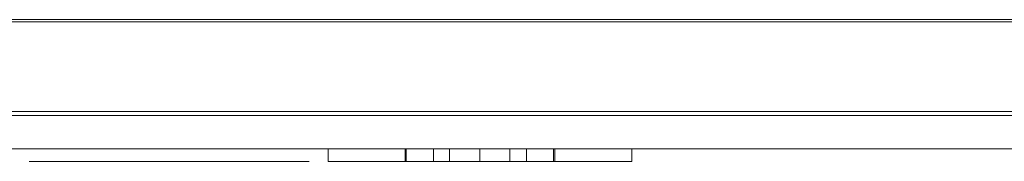
# Model space of a CAD drawing. Units: millimetres. Extents: x 0 to 1000, y 0 to 500.
# Drawn here: x 505 to 529, y 0 to 3 of the extents above; entities that cross this region are included whole.
import ezdxf

# ---------------------------------------------------------------- set-up
doc = ezdxf.new("R2010")
doc.units = ezdxf.units.MM
for name, color, linetype, true_color in [('VERASE001I1077$000', 7, 'Continuous', 0xffffff), ('VERASE001I1079$000', 7, 'Continuous', 0xffffff), ('VERASE001I1080$000', 7, 'Continuous', 0xffffff), ('VERASE001I1086$000', 7, 'Continuous', 0xffffff), ('VERASE001I1092$000', 7, 'Continuous', 0xffffff), ('VERASE001I1094$000', 7, 'Continuous', 0xffffff), ('VERASE001I1095$000', 7, 'Continuous', 0xffffff), ('VERASE001I1106$000', 7, 'Continuous', 0xffffff), ('VERASE001I1107$000', 7, 'Continuous', 0xffffff), ('VERASE001I1108$000', 7, 'Continuous', 0xffffff), ('VERASE001I1112$000', 7, 'Continuous', 0xffffff), ('VERASE001I1113$000', 7, 'Continuous', 0xffffff), ('VERASE001I1115$000', 7, 'Continuous', 0xffffff), ('VERASE001I1117$000', 7, 'Continuous', 0xffffff), ('VERASE001I1120$000', 7, 'Continuous', 0xffffff), ('VERASE001I1121$000', 7, 'Continuous', 0xffffff), ('VERASE001I1122$000', 7, 'Continuous', 0xffffff), ('VERASE001I1123$000', 7, 'Continuous', 0xffffff), ('VERASE001I1125$000', 7, 'Continuous', 0xffffff), ('VERASE001I1127$000', 7, 'Continuous', 0xffffff), ('VERASE001I1128$000', 7, 'Continuous', 0xffffff), ('VERASE001I1131$000', 7, 'Continuous', 0xffffff), ('VERASE001I1132$000', 7, 'Continuous', 0xffffff), ('VERASE001I1133$000', 7, 'Continuous', 0xffffff), ('VERASE001I1136$000', 7, 'Continuous', 0xffffff), ('VERASE001I1138$000', 7, 'Continuous', 0xffffff), ('VERASE001I1139$000', 7, 'Continuous', 0xffffff), ('VERASE001I1142$000', 7, 'Continuous', 0xffffff), ('VERASE001I1148$000', 7, 'Continuous', 0xffffff), ('VERASE001I1149$000', 7, 'Continuous', 0xffffff), ('VERASE001I1151$000', 7, 'Continuous', 0xffffff), ('VERASE001I1155$000', 7, 'Continuous', 0xffffff), ('VERASE001I1156$000', 7, 'Continuous', 0xffffff), ('VERASE001I1158$000', 7, 'Continuous', 0xffffff), ('VERASE001I1160$000', 7, 'Continuous', 0xffffff), ('VERASE001I1162$000', 7, 'Continuous', 0xffffff), ('VERASE001I1167$000', 7, 'Continuous', 0xffffff), ('VERASE001I1168$000', 7, 'Continuous', 0xffffff), ('VERASE001I1172$000', 7, 'Continuous', 0xffffff), ('VERASE001I1173$000', 7, 'Continuous', 0xffffff), ('VERASE001I1174$000', 7, 'Continuous', 0xffffff), ('VERASE001I1177$000', 7, 'Continuous', 0xffffff), ('VERASE001I1178$000', 7, 'Continuous', 0xffffff), ('VERASE001I41$000', 7, 'Continuous', 0xffffff), ('VERASE001I48$000', 7, 'Continuous', 0xffffff), ('VERASE001I49$000', 7, 'Continuous', 0xffffff), ('VERASE001I52$000', 7, 'Continuous', 0xffffff), ('VERASE001I53$000', 7, 'Continuous', 0xffffff), ('VERASE001I56$000', 7, 'Continuous', 0xffffff), ('VERASE001I610$000', 7, 'Continuous', 0xffffff), ('VERASE001I640$000', 7, 'Continuous', 0xffffff), ('VERASE001I66$000', 7, 'Continuous', 0xffffff), ('VERASE001I68$000', 7, 'Continuous', 0xffffff), ('VERASE001I695$000', 7, 'Continuous', 0xffffff), ('VERASE001I75$000', 7, 'Continuous', 0xffffff), ('VERASE001I79$000', 7, 'Continuous', 0xffffff), ('VERASE001I80$000', 7, 'Continuous', 0xffffff), ('VERASE001I82$000', 7, 'Continuous', 0xffffff), ('VERASE001I84$000', 7, 'Continuous', 0xffffff), ('VERASE001I86$000', 7, 'Continuous', 0xffffff), ('VERASE001I87$000', 7, 'Continuous', 0xffffff), ('VERASE001I878$000', 7, 'Continuous', 0xffffff), ('VERASE001I90$000', 7, 'Continuous', 0xffffff), ('VMODIFIED001I1077$001', 7, 'Continuous', 0xffffff), ('VMODIFIED001I1079$001', 7, 'Continuous', 0xffffff), ('VMODIFIED001I1080$001', 7, 'Continuous', 0xffffff), ('VMODIFIED001I1086$001', 7, 'Continuous', 0xffffff), ('VMODIFIED001I1086$010', 7, 'Continuous', 0xffffff), ('VMODIFIED001I1092$001', 7, 'Continuous', 0xffffff), ('VMODIFIED001I1094$001', 7, 'Continuous', 0xffffff), ('VMODIFIED001I1095$001', 7, 'Continuous', 0xffffff), ('VMODIFIED001I1106$001', 7, 'Continuous', 0xffffff), ('VMODIFIED001I1107$001', 7, 'Continuous', 0xffffff), ('VMODIFIED001I1108$001', 7, 'Continuous', 0xffffff), ('VMODIFIED001I1112$001', 7, 'Continuous', 0xffffff), ('VMODIFIED001I1113$001', 7, 'Continuous', 0xffffff), ('VMODIFIED001I1115$001', 7, 'Continuous', 0xffffff), ('VMODIFIED001I1117$001', 7, 'Continuous', 0xffffff), ('VMODIFIED001I1120$001', 7, 'Continuous', 0xffffff), ('VMODIFIED001I1121$001', 7, 'Continuous', 0xffffff), ('VMODIFIED001I1122$001', 7, 'Continuous', 0xffffff), ('VMODIFIED001I1123$001', 7, 'Continuous', 0xffffff), ('VMODIFIED001I1123$010', 7, 'Continuous', 0xffffff), ('VMODIFIED001I1125$001', 7, 'Continuous', 0xffffff), ('VMODIFIED001I1127$001', 7, 'Continuous', 0xffffff), ('VMODIFIED001I1128$001', 7, 'Continuous', 0xffffff), ('VMODIFIED001I1131$001', 7, 'Continuous', 0xffffff), ('VMODIFIED001I1132$001', 7, 'Continuous', 0xffffff), ('VMODIFIED001I1133$001', 7, 'Continuous', 0xffffff), ('VMODIFIED001I1136$001', 7, 'Continuous', 0xffffff), ('VMODIFIED001I1138$001', 7, 'Continuous', 0xffffff), ('VMODIFIED001I1139$001', 7, 'Continuous', 0xffffff), ('VMODIFIED001I1142$001', 7, 'Continuous', 0xffffff), ('VMODIFIED001I1142$010', 7, 'Continuous', 0xffffff), ('VMODIFIED001I1148$001', 7, 'Continuous', 0xffffff), ('VMODIFIED001I1148$100', 7, 'Continuous', 0xffffff), ('VMODIFIED001I1149$001', 7, 'Continuous', 0xffffff), ('VMODIFIED001I1149$100', 7, 'Continuous', 0xffffff), ('VMODIFIED001I1151$001', 7, 'Continuous', 0xffffff), ('VMODIFIED001I1151$100', 7, 'Continuous', 0xffffff), ('VMODIFIED001I1155$001', 7, 'Continuous', 0xffffff), ('VMODIFIED001I1155$010', 7, 'Continuous', 0xffffff), ('VMODIFIED001I1155$100', 7, 'Continuous', 0xffffff), ('VMODIFIED001I1156$001', 7, 'Continuous', 0xffffff), ('VMODIFIED001I1156$100', 7, 'Continuous', 0xffffff), ('VMODIFIED001I1158$001', 7, 'Continuous', 0xffffff), ('VMODIFIED001I1158$100', 7, 'Continuous', 0xffffff), ('VMODIFIED001I1160$001', 7, 'Continuous', 0xffffff), ('VMODIFIED001I1160$100', 7, 'Continuous', 0xffffff), ('VMODIFIED001I1162$001', 7, 'Continuous', 0xffffff), ('VMODIFIED001I1162$100', 7, 'Continuous', 0xffffff), ('VMODIFIED001I1167$001', 7, 'Continuous', 0xffffff), ('VMODIFIED001I1167$100', 7, 'Continuous', 0xffffff), ('VMODIFIED001I1168$001', 7, 'Continuous', 0xffffff), ('VMODIFIED001I1168$100', 7, 'Continuous', 0xffffff), ('VMODIFIED001I1172$001', 7, 'Continuous', 0xffffff), ('VMODIFIED001I1172$010', 7, 'Continuous', 0xffffff), ('VMODIFIED001I1172$100', 7, 'Continuous', 0xffffff), ('VMODIFIED001I1173$001', 7, 'Continuous', 0xffffff), ('VMODIFIED001I1173$100', 7, 'Continuous', 0xffffff), ('VMODIFIED001I1174$001', 7, 'Continuous', 0xffffff), ('VMODIFIED001I1174$100', 7, 'Continuous', 0xffffff), ('VMODIFIED001I1177$001', 7, 'Continuous', 0xffffff), ('VMODIFIED001I1177$100', 7, 'Continuous', 0xffffff), ('VMODIFIED001I1178$001', 7, 'Continuous', 0xffffff), ('VMODIFIED001I1178$100', 7, 'Continuous', 0xffffff), ('VMODIFIED001I41$001', 7, 'Continuous', 0xffffff), ('VMODIFIED001I41$100', 7, 'Continuous', 0xffffff), ('VMODIFIED001I48$001', 7, 'Continuous', 0xffffff), ('VMODIFIED001I48$100', 7, 'Continuous', 0xffffff), ('VMODIFIED001I49$001', 7, 'Continuous', 0xffffff), ('VMODIFIED001I49$100', 7, 'Continuous', 0xffffff), ('VMODIFIED001I52$001', 7, 'Continuous', 0xffffff), ('VMODIFIED001I52$100', 7, 'Continuous', 0xffffff), ('VMODIFIED001I53$001', 7, 'Continuous', 0xffffff), ('VMODIFIED001I53$100', 7, 'Continuous', 0xffffff), ('VMODIFIED001I56$001', 7, 'Continuous', 0xffffff), ('VMODIFIED001I56$100', 7, 'Continuous', 0xffffff), ('VMODIFIED001I610$001', 7, 'Continuous', 0xffffff), ('VMODIFIED001I610$100', 7, 'Continuous', 0xffffff), ('VMODIFIED001I640$001', 7, 'Continuous', 0xffffff), ('VMODIFIED001I640$100', 7, 'Continuous', 0xffffff), ('VMODIFIED001I66$001', 7, 'Continuous', 0xffffff), ('VMODIFIED001I66$100', 7, 'Continuous', 0xffffff), ('VMODIFIED001I68$001', 7, 'Continuous', 0xffffff), ('VMODIFIED001I68$100', 7, 'Continuous', 0xffffff), ('VMODIFIED001I695$001', 7, 'Continuous', 0xffffff), ('VMODIFIED001I695$100', 7, 'Continuous', 0xffffff), ('VMODIFIED001I75$001', 7, 'Continuous', 0xffffff), ('VMODIFIED001I75$100', 7, 'Continuous', 0xffffff), ('VMODIFIED001I79$001', 7, 'Continuous', 0xffffff), ('VMODIFIED001I79$100', 7, 'Continuous', 0xffffff), ('VMODIFIED001I80$001', 7, 'Continuous', 0xffffff), ('VMODIFIED001I80$100', 7, 'Continuous', 0xffffff), ('VMODIFIED001I82$001', 7, 'Continuous', 0xffffff), ('VMODIFIED001I82$100', 7, 'Continuous', 0xffffff), ('VMODIFIED001I84$001', 7, 'Continuous', 0xffffff), ('VMODIFIED001I84$100', 7, 'Continuous', 0xffffff), ('VMODIFIED001I86$001', 7, 'Continuous', 0xffffff), ('VMODIFIED001I86$100', 7, 'Continuous', 0xffffff), ('VMODIFIED001I87$001', 7, 'Continuous', 0xffffff), ('VMODIFIED001I87$100', 7, 'Continuous', 0xffffff), ('VMODIFIED001I878$001', 7, 'Continuous', 0xffffff), ('VMODIFIED001I878$100', 7, 'Continuous', 0xffffff), ('VMODIFIED001I90$001', 7, 'Continuous', 0xffffff), ('VMODIFIED001I90$100', 7, 'Continuous', 0xffffff)]:
    doc.layers.add(name, color=color, linetype=linetype, true_color=true_color)

msp = doc.modelspace()

# ---------------------------------------------------------------- linework, layer by layer
at = {"layer": 'VERASE001I1077$000', "color": 253, "linetype": 'Continuous', "lineweight": 13}
msp.add_line((514.593, 0, -6.915), (514.593, -0.3, -6.915), dxfattribs=at)
at = {"layer": 'VERASE001I1079$000', "color": 253, "linetype": 'Continuous', "lineweight": 13}
msp.add_line((512.752, 0, -0.189), (512.752, 0, -6.915), dxfattribs=at)
at = {"layer": 'VERASE001I1080$000', "color": 253, "linetype": 'Continuous', "lineweight": 13}
msp.add_line((514.593, 0, -6.915), (514.566, 0, -2.42), dxfattribs=at)
at = {"layer": 'VERASE001I1086$000', "color": 253, "linetype": 'Continuous', "lineweight": 13}
msp.add_line((519.91, 0, -6.915), (519.91, -0.3, -6.915), dxfattribs=at)
at = {"layer": 'VERASE001I1092$000', "color": 253, "linetype": 'Continuous', "lineweight": 13}
msp.add_line((515.615, 0, -6.915), (515.615, -0.3, -6.915), dxfattribs=at)
at = {"layer": 'VERASE001I1094$000', "color": 253, "linetype": 'Continuous', "lineweight": 13}
msp.add_line((515.233, 0, -0.189), (512.752, 0, -0.189), dxfattribs=at)
at = {"layer": 'VERASE001I1095$000', "color": 253, "linetype": 'Continuous', "lineweight": 13}
msp.add_line((518.069, 0, -6.915), (518.069, -0.3, -6.915), dxfattribs=at)
at = {"layer": 'VERASE001I1106$000', "color": 253, "linetype": 'Continuous', "lineweight": 13}
msp.add_line((518.096, 0, -2.42), (518.096, -0.3, -2.42), dxfattribs=at)
at = {"layer": 'VERASE001I1107$000', "color": 253, "linetype": 'Continuous', "lineweight": 13}
msp.add_line((515.233, 0, -0.189), (515.233, -0.3, -0.189), dxfattribs=at)
at = {"layer": 'VERASE001I1108$000', "color": 253, "linetype": 'Continuous', "lineweight": 13}
msp.add_open_spline([(512.304, 0, -3.552), (512.304, 0, -4.584), (512.01, 0, -5.403), (510.836, 0, -6.613), (510.03, 0, -6.915), (507.985, 0, -6.915), (507.18, 0, -6.613), (506.001, 0, -5.403), (505.705, 0, -4.584), (505.705, 0, -2.52), (506.001, 0, -1.701), (507.18, 0, -0.491), (507.985, 0, -0.189), (510.03, 0, -0.189), (510.836, 0, -0.491), (512.01, 0, -1.701), (512.304, 0, -2.52), (512.304, 0, -3.552)], degree=3, knots=[0, 0, 0, 0, 0.125, 0.125, 0.25, 0.25, 0.375, 0.375, 0.5, 0.5, 0.625, 0.625, 0.75, 0.75, 0.875, 0.875, 1, 1, 1, 1], dxfattribs=at)
at = {"layer": 'VERASE001I1112$000', "color": 253, "linetype": 'Continuous', "lineweight": 13}
msp.add_line((512.752, 0, -6.915), (514.593, 0, -6.915), dxfattribs=at)
at = {"layer": 'VERASE001I1113$000', "color": 253, "linetype": 'Continuous', "lineweight": 13}
msp.add_line((517.038, 0, -6.915), (517.038, -0.3, -6.915), dxfattribs=at)
at = {"layer": 'VERASE001I1115$000', "color": 253, "linetype": 'Continuous', "lineweight": 13}
msp.add_line((516.327, 0, -4.531), (515.233, 0, -0.189), dxfattribs=at)
at = {"layer": 'VERASE001I1117$000', "color": 253, "linetype": 'Continuous', "lineweight": 13}
msp.add_line((518.069, 0, -6.915), (519.91, 0, -6.915), dxfattribs=at)
at = {"layer": 'VERASE001I1120$000', "color": 253, "linetype": 'Continuous', "lineweight": 13}
msp.add_open_spline([(510.241, 0, -3.553), (510.241, 0, -3.02), (510.166, 0, -2.616), (510.019, 0, -2.343), (509.822, 0, -1.976), (509.485, 0, -1.792), (509.005, 0, -1.792), (508.174, 0, -1.792), (507.76, 0, -2.379), (507.76, 0, -4.722), (508.174, 0, -5.306), (509.005, 0, -5.306), (509.485, 0, -5.306), (509.822, 0, -5.125), (510.018, 0, -4.763), (510.166, 0, -4.49), (510.241, 0, -4.087), (510.241, 0, -3.553)], degree=3, knots=[0, 0, 0, 0, 0.166667, 0.166667, 0.166667, 0.333333, 0.333333, 0.333333, 0.5, 0.5, 0.666667, 0.666667, 0.666667, 0.833333, 0.833333, 0.833333, 1, 1, 1, 1], dxfattribs=at)
at = {"layer": 'VERASE001I1121$000', "color": 253, "linetype": 'Continuous', "lineweight": 13}
msp.add_line((512.752, 0, -0.189), (512.752, -0.3, -0.189), dxfattribs=at)
at = {"layer": 'VERASE001I1122$000', "color": 253, "linetype": 'Continuous', "lineweight": 13}
msp.add_line((512.752, 0, -6.915), (512.752, -0.3, -6.915), dxfattribs=at)
at = {"layer": 'VERASE001I1123$000', "color": 253, "linetype": 'Continuous', "lineweight": 13}
msp.add_line((517.429, 0, -0.189), (517.429, -0.3, -0.189), dxfattribs=at)
at = {"layer": 'VERASE001I1125$000', "color": 253, "linetype": 'Continuous', "lineweight": 13}
msp.add_line((516.327, 0, -4.531), (516.327, -0.3, -4.531), dxfattribs=at)
at = {"layer": 'VERASE001I1127$000', "color": 253, "linetype": 'Continuous', "lineweight": 13}
msp.add_line((518.096, 0, -2.42), (518.069, 0, -6.915), dxfattribs=at)
at = {"layer": 'VERASE001I1128$000', "color": 253, "linetype": 'Continuous', "lineweight": 13}
msp.add_line((515.615, 0, -6.915), (517.038, 0, -6.915), dxfattribs=at)
at = {"layer": 'VERASE001I1131$000', "color": 253, "linetype": 'Continuous', "lineweight": 13}
msp.add_line((517.429, 0, -0.189), (516.327, 0, -4.531), dxfattribs=at)
at = {"layer": 'VERASE001I1132$000', "color": 253, "linetype": 'Continuous', "lineweight": 13}
msp.add_line((514.566, 0, -2.42), (515.615, 0, -6.915), dxfattribs=at)
at = {"layer": 'VERASE001I1133$000', "color": 253, "linetype": 'Continuous', "lineweight": 13}
msp.add_line((514.566, 0, -2.42), (514.566, -0.3, -2.42), dxfattribs=at)
at = {"layer": 'VERASE001I1136$000', "color": 253, "linetype": 'Continuous', "lineweight": 13}
msp.add_line((517.038, 0, -6.915), (518.096, 0, -2.42), dxfattribs=at)
at = {"layer": 'VERASE001I1138$000', "color": 253, "linetype": 'Continuous', "lineweight": 13}
msp.add_line((519.91, 0, -6.915), (519.91, 0, -0.189), dxfattribs=at)
at = {"layer": 'VERASE001I1139$000', "color": 253, "linetype": 'Continuous', "lineweight": 13}
msp.add_line((519.91, 0, -0.189), (517.429, 0, -0.189), dxfattribs=at)
at = {"layer": 'VERASE001I1142$000', "color": 253, "linetype": 'Continuous', "lineweight": 13}
msp.add_line((519.91, 0, -0.189), (519.91, -0.3, -0.189), dxfattribs=at)
at = {"layer": 'VERASE001I1148$000', "color": 253, "linetype": 'Continuous', "lineweight": 13}
msp.add_open_spline([(512.304, -0.3, -3.552), (512.304, -0.3, -2.52), (512.01, -0.3, -1.701), (510.836, -0.3, -0.491), (510.03, -0.3, -0.189), (507.985, -0.3, -0.189), (507.18, -0.3, -0.491), (506.001, -0.3, -1.701), (505.705, -0.3, -2.52), (505.705, -0.3, -4.584), (506.001, -0.3, -5.403), (507.18, -0.3, -6.613), (507.985, -0.3, -6.915), (510.03, -0.3, -6.915), (510.836, -0.3, -6.613), (512.01, -0.3, -5.403), (512.304, -0.3, -4.584), (512.304, -0.3, -3.552)], degree=3, knots=[0, 0, 0, 0, 0.125, 0.125, 0.25, 0.25, 0.375, 0.375, 0.5, 0.5, 0.625, 0.625, 0.75, 0.75, 0.875, 0.875, 1, 1, 1, 1], dxfattribs=at)
at = {"layer": 'VERASE001I1149$000', "color": 253, "linetype": 'Continuous', "lineweight": 13}
msp.add_line((519.91, -0.3, -6.915), (518.069, -0.3, -6.915), dxfattribs=at)
at = {"layer": 'VERASE001I1151$000', "color": 253, "linetype": 'Continuous', "lineweight": 13}
msp.add_line((512.752, -0.3, -6.915), (512.752, -0.3, -0.189), dxfattribs=at)
at = {"layer": 'VERASE001I1155$000', "color": 253, "linetype": 'Continuous', "lineweight": 13}
msp.add_line((517.429, -0.3, -0.189), (519.91, -0.3, -0.189), dxfattribs=at)
at = {"layer": 'VERASE001I1156$000', "color": 253, "linetype": 'Continuous', "lineweight": 13}
msp.add_line((515.615, -0.3, -6.915), (514.566, -0.3, -2.42), dxfattribs=at)
at = {"layer": 'VERASE001I1158$000', "color": 253, "linetype": 'Continuous', "lineweight": 13}
msp.add_line((512.752, -0.3, -0.189), (515.233, -0.3, -0.189), dxfattribs=at)
at = {"layer": 'VERASE001I1160$000', "color": 253, "linetype": 'Continuous', "lineweight": 13}
msp.add_line((518.069, -0.3, -6.915), (518.096, -0.3, -2.42), dxfattribs=at)
at = {"layer": 'VERASE001I1162$000', "color": 253, "linetype": 'Continuous', "lineweight": 13}
msp.add_line((514.566, -0.3, -2.42), (514.593, -0.3, -6.915), dxfattribs=at)
at = {"layer": 'VERASE001I1167$000', "color": 253, "linetype": 'Continuous', "lineweight": 13}
msp.add_line((518.096, -0.3, -2.42), (517.038, -0.3, -6.915), dxfattribs=at)
at = {"layer": 'VERASE001I1168$000', "color": 253, "linetype": 'Continuous', "lineweight": 13}
msp.add_line((515.233, -0.3, -0.189), (516.327, -0.3, -4.531), dxfattribs=at)
at = {"layer": 'VERASE001I1172$000', "color": 253, "linetype": 'Continuous', "lineweight": 13}
msp.add_line((519.91, -0.3, -0.189), (519.91, -0.3, -6.915), dxfattribs=at)
at = {"layer": 'VERASE001I1173$000', "color": 253, "linetype": 'Continuous', "lineweight": 13}
msp.add_line((514.593, -0.3, -6.915), (512.752, -0.3, -6.915), dxfattribs=at)
at = {"layer": 'VERASE001I1174$000', "color": 253, "linetype": 'Continuous', "lineweight": 13}
msp.add_line((516.327, -0.3, -4.531), (517.429, -0.3, -0.189), dxfattribs=at)
at = {"layer": 'VERASE001I1177$000', "color": 253, "linetype": 'Continuous', "lineweight": 13}
msp.add_open_spline([(510.241, -0.3, -3.553), (510.241, -0.3, -4.087), (510.166, -0.3, -4.49), (510.018, -0.3, -4.763), (509.822, -0.3, -5.125), (509.485, -0.3, -5.306), (509.005, -0.3, -5.306), (508.174, -0.3, -5.306), (507.76, -0.3, -4.722), (507.76, -0.3, -2.379), (508.174, -0.3, -1.792), (509.005, -0.3, -1.792), (509.485, -0.3, -1.792), (509.822, -0.3, -1.976), (510.019, -0.3, -2.343), (510.166, -0.3, -2.616), (510.241, -0.3, -3.02), (510.241, -0.3, -3.553)], degree=3, knots=[0, 0, 0, 0, 0.166667, 0.166667, 0.166667, 0.333333, 0.333333, 0.333333, 0.5, 0.5, 0.666667, 0.666667, 0.666667, 0.833333, 0.833333, 0.833333, 1, 1, 1, 1], dxfattribs=at)
at = {"layer": 'VERASE001I1178$000', "color": 253, "linetype": 'Continuous', "lineweight": 13}
msp.add_line((517.038, -0.3, -6.915), (515.615, -0.3, -6.915), dxfattribs=at)
at = {"layer": 'VERASE001I41$000', "color": 253, "linetype": 'Continuous', "lineweight": 13}
msp.add_line((8.757, 0, 551.243), (991.243, 0, 551.243), dxfattribs=at)
at = {"layer": 'VERASE001I48$000', "color": 253, "linetype": 'Continuous', "lineweight": 13}
msp.add_line((991.243, 0, 1516.947), (8.757, 0, 1516.947), dxfattribs=at)
at = {"layer": 'VERASE001I49$000', "color": 253, "linetype": 'Continuous', "lineweight": 13}
msp.add_line((8.757, 0, 1511.243), (991.243, 0, 1511.243), dxfattribs=at)
at = {"layer": 'VERASE001I52$000', "color": 253, "linetype": 'Continuous', "lineweight": 13}
msp.add_line((987, 0.879, 549.121), (13, 0.879, 549.121), dxfattribs=at)
at = {"layer": 'VERASE001I53$000', "color": 253, "linetype": 'Continuous', "lineweight": 13}
msp.add_line((991.243, 0, 556.947), (8.757, 0, 556.947), dxfattribs=at)
at = {"layer": 'VERASE001I56$000', "color": 253, "linetype": 'Continuous', "lineweight": 13}
msp.add_line((12.8, 0.783, 10.082), (987.2, 0.783, 10.082), dxfattribs=at)
at = {"layer": 'VERASE001I610$000', "color": 253, "linetype": 'Continuous', "lineweight": 13}
msp.add_line((997, 0, 1997), (3, 0, 1997), dxfattribs=at)
at = {"layer": 'VERASE001I640$000', "color": 253, "linetype": 'Continuous', "lineweight": 13}
msp.add_line((3, 3, 2000), (997, 3, 2000), dxfattribs=at)
at = {"layer": 'VERASE001I66$000', "color": 253, "linetype": 'Continuous', "lineweight": 13}
msp.add_line((985.586, 0.879, 1509.121), (13, 0.879, 1509.121), dxfattribs=at)
at = {"layer": 'VERASE001I68$000', "color": 253, "linetype": 'Continuous', "lineweight": 13}
msp.add_line((17.347, 3.052, 1039.947), (982.653, 3.052, 1039.947), dxfattribs=at)
at = {"layer": 'VERASE001I695$000', "color": 253, "linetype": 'Continuous', "lineweight": 13}
msp.add_line((3, 0, -45.5), (997, 0, -45.5), dxfattribs=at)
at = {"layer": 'VERASE001I75$000', "color": 253, "linetype": 'Continuous', "lineweight": 13}
msp.add_line((8.757, 0, 1991.243), (991.243, 0, 1991.243), dxfattribs=at)
at = {"layer": 'VERASE001I79$000', "color": 253, "linetype": 'Continuous', "lineweight": 13}
msp.add_line((991.243, 0, 8.06), (8.757, 0, 8.06), dxfattribs=at)
at = {"layer": 'VERASE001I80$000', "color": 253, "linetype": 'Continuous', "lineweight": 13}
msp.add_line((17.347, 3.052, 1519.947), (982.653, 3.052, 1519.947), dxfattribs=at)
at = {"layer": 'VERASE001I82$000', "color": 253, "linetype": 'Continuous', "lineweight": 13}
msp.add_line((987, 0.879, 1029.121), (13, 0.879, 1029.121), dxfattribs=at)
at = {"layer": 'VERASE001I84$000', "color": 253, "linetype": 'Continuous', "lineweight": 13}
msp.add_line((987, 0.879, 1989.121), (13, 0.879, 1989.121), dxfattribs=at)
at = {"layer": 'VERASE001I86$000', "color": 253, "linetype": 'Continuous', "lineweight": 13}
msp.add_line((991.243, 0, 1036.947), (8.757, 0, 1036.947), dxfattribs=at)
at = {"layer": 'VERASE001I87$000', "color": 253, "linetype": 'Continuous', "lineweight": 13}
msp.add_line((8.757, 0, 1031.243), (991.243, 0, 1031.243), dxfattribs=at)
at = {"layer": 'VERASE001I878$000', "color": 253, "linetype": 'Continuous', "lineweight": 13}
msp.add_line((997, 3, -48.5), (3, 3, -48.5), dxfattribs=at)
at = {"layer": 'VERASE001I90$000', "color": 253, "linetype": 'Continuous', "lineweight": 13}
msp.add_line((17.347, 3.052, 559.947), (982.653, 3.052, 559.947), dxfattribs=at)
at = {"layer": 'VMODIFIED001I1077$001', "color": 155, "linetype": 'Continuous', "lineweight": 18}
msp.add_line((514.593, 0, -6.915), (514.593, -0.3, -6.915), dxfattribs=at)
at = {"layer": 'VMODIFIED001I1079$001', "color": 155, "linetype": 'Continuous', "lineweight": 18}
msp.add_line((512.752, 0, -0.189), (512.752, 0, -6.915), dxfattribs=at)
at = {"layer": 'VMODIFIED001I1080$001', "color": 155, "linetype": 'Continuous', "lineweight": 18}
msp.add_line((514.593, 0, -6.915), (514.566, 0, -2.42), dxfattribs=at)
at = {"layer": 'VMODIFIED001I1086$001', "color": 155, "linetype": 'Continuous', "lineweight": 18}
msp.add_line((519.91, 0, -6.915), (519.91, -0.3, -6.915), dxfattribs=at)
at = {"layer": 'VMODIFIED001I1086$010', "color": 155, "linetype": 'Continuous', "lineweight": 18}
msp.add_line((519.91, 0, -6.915), (519.91, -0.3, -6.915), dxfattribs=at)
at = {"layer": 'VMODIFIED001I1092$001', "color": 155, "linetype": 'Continuous', "lineweight": 18}
msp.add_line((515.615, 0, -6.915), (515.615, -0.3, -6.915), dxfattribs=at)
at = {"layer": 'VMODIFIED001I1094$001', "color": 155, "linetype": 'Continuous', "lineweight": 18}
msp.add_line((515.233, 0, -0.189), (512.752, 0, -0.189), dxfattribs=at)
at = {"layer": 'VMODIFIED001I1095$001', "color": 155, "linetype": 'Continuous', "lineweight": 18}
msp.add_line((518.069, 0, -6.915), (518.069, -0.3, -6.915), dxfattribs=at)
at = {"layer": 'VMODIFIED001I1106$001', "color": 155, "linetype": 'Continuous', "lineweight": 18}
msp.add_line((518.096, 0, -2.42), (518.096, -0.3, -2.42), dxfattribs=at)
at = {"layer": 'VMODIFIED001I1107$001', "color": 155, "linetype": 'Continuous', "lineweight": 18}
msp.add_line((515.233, 0, -0.189), (515.233, -0.3, -0.189), dxfattribs=at)
at = {"layer": 'VMODIFIED001I1108$001', "color": 155, "linetype": 'Continuous', "lineweight": 18}
msp.add_open_spline([(512.304, 0, -3.552), (512.304, 0, -4.584), (512.01, 0, -5.403), (510.836, 0, -6.613), (510.03, 0, -6.915), (507.985, 0, -6.915), (507.18, 0, -6.613), (506.001, 0, -5.403), (505.705, 0, -4.584), (505.705, 0, -2.52), (506.001, 0, -1.701), (507.18, 0, -0.491), (507.985, 0, -0.189), (510.03, 0, -0.189), (510.836, 0, -0.491), (512.01, 0, -1.701), (512.304, 0, -2.52), (512.304, 0, -3.552)], degree=3, knots=[0, 0, 0, 0, 0.125, 0.125, 0.25, 0.25, 0.375, 0.375, 0.5, 0.5, 0.625, 0.625, 0.75, 0.75, 0.875, 0.875, 1, 1, 1, 1], dxfattribs=at)
at = {"layer": 'VMODIFIED001I1112$001', "color": 155, "linetype": 'Continuous', "lineweight": 18}
msp.add_line((512.752, 0, -6.915), (514.593, 0, -6.915), dxfattribs=at)
at = {"layer": 'VMODIFIED001I1113$001', "color": 155, "linetype": 'Continuous', "lineweight": 18}
msp.add_line((517.038, 0, -6.915), (517.038, -0.3, -6.915), dxfattribs=at)
at = {"layer": 'VMODIFIED001I1115$001', "color": 155, "linetype": 'Continuous', "lineweight": 18}
msp.add_line((516.327, 0, -4.531), (515.233, 0, -0.189), dxfattribs=at)
at = {"layer": 'VMODIFIED001I1117$001', "color": 155, "linetype": 'Continuous', "lineweight": 18}
msp.add_line((518.069, 0, -6.915), (519.91, 0, -6.915), dxfattribs=at)
at = {"layer": 'VMODIFIED001I1120$001', "color": 155, "linetype": 'Continuous', "lineweight": 18}
msp.add_open_spline([(510.241, 0, -3.553), (510.241, 0, -3.02), (510.166, 0, -2.616), (510.019, 0, -2.343), (509.822, 0, -1.976), (509.485, 0, -1.792), (509.005, 0, -1.792), (508.174, 0, -1.792), (507.76, 0, -2.379), (507.76, 0, -4.722), (508.174, 0, -5.306), (509.005, 0, -5.306), (509.485, 0, -5.306), (509.822, 0, -5.125), (510.018, 0, -4.763), (510.166, 0, -4.49), (510.241, 0, -4.087), (510.241, 0, -3.553)], degree=3, knots=[0, 0, 0, 0, 0.166667, 0.166667, 0.166667, 0.333333, 0.333333, 0.333333, 0.5, 0.5, 0.666667, 0.666667, 0.666667, 0.833333, 0.833333, 0.833333, 1, 1, 1, 1], dxfattribs=at)
at = {"layer": 'VMODIFIED001I1121$001', "color": 155, "linetype": 'Continuous', "lineweight": 18}
msp.add_line((512.752, 0, -0.189), (512.752, -0.3, -0.189), dxfattribs=at)
at = {"layer": 'VMODIFIED001I1122$001', "color": 155, "linetype": 'Continuous', "lineweight": 18}
msp.add_line((512.752, 0, -6.915), (512.752, -0.3, -6.915), dxfattribs=at)
at = {"layer": 'VMODIFIED001I1123$001', "color": 155, "linetype": 'Continuous', "lineweight": 18}
msp.add_line((517.429, 0, -0.189), (517.429, -0.3, -0.189), dxfattribs=at)
at = {"layer": 'VMODIFIED001I1123$010', "color": 155, "linetype": 'Continuous', "lineweight": 18}
msp.add_line((517.429, 0, -0.189), (517.429, -0.3, -0.189), dxfattribs=at)
at = {"layer": 'VMODIFIED001I1125$001', "color": 155, "linetype": 'Continuous', "lineweight": 18}
msp.add_line((516.327, 0, -4.531), (516.327, -0.3, -4.531), dxfattribs=at)
at = {"layer": 'VMODIFIED001I1127$001', "color": 155, "linetype": 'Continuous', "lineweight": 18}
msp.add_line((518.096, 0, -2.42), (518.069, 0, -6.915), dxfattribs=at)
at = {"layer": 'VMODIFIED001I1128$001', "color": 155, "linetype": 'Continuous', "lineweight": 18}
msp.add_line((515.615, 0, -6.915), (517.038, 0, -6.915), dxfattribs=at)
at = {"layer": 'VMODIFIED001I1131$001', "color": 155, "linetype": 'Continuous', "lineweight": 18}
msp.add_line((517.429, 0, -0.189), (516.327, 0, -4.531), dxfattribs=at)
at = {"layer": 'VMODIFIED001I1132$001', "color": 155, "linetype": 'Continuous', "lineweight": 18}
msp.add_line((514.566, 0, -2.42), (515.615, 0, -6.915), dxfattribs=at)
at = {"layer": 'VMODIFIED001I1133$001', "color": 155, "linetype": 'Continuous', "lineweight": 18}
msp.add_line((514.566, 0, -2.42), (514.566, -0.3, -2.42), dxfattribs=at)
at = {"layer": 'VMODIFIED001I1136$001', "color": 155, "linetype": 'Continuous', "lineweight": 18}
msp.add_line((517.038, 0, -6.915), (518.096, 0, -2.42), dxfattribs=at)
at = {"layer": 'VMODIFIED001I1138$001', "color": 155, "linetype": 'Continuous', "lineweight": 18}
msp.add_line((519.91, 0, -6.915), (519.91, 0, -0.189), dxfattribs=at)
at = {"layer": 'VMODIFIED001I1139$001', "color": 155, "linetype": 'Continuous', "lineweight": 18}
msp.add_line((519.91, 0, -0.189), (517.429, 0, -0.189), dxfattribs=at)
at = {"layer": 'VMODIFIED001I1142$001', "color": 155, "linetype": 'Continuous', "lineweight": 18}
msp.add_line((519.91, 0, -0.189), (519.91, -0.3, -0.189), dxfattribs=at)
at = {"layer": 'VMODIFIED001I1142$010', "color": 155, "linetype": 'Continuous', "lineweight": 18}
msp.add_line((519.91, 0, -0.189), (519.91, -0.3, -0.189), dxfattribs=at)
at = {"layer": 'VMODIFIED001I1148$001', "color": 155, "linetype": 'Continuous', "lineweight": 18}
msp.add_open_spline([(512.304, -0.3, -3.552), (512.304, -0.3, -2.52), (512.01, -0.3, -1.701), (510.836, -0.3, -0.491), (510.03, -0.3, -0.189), (507.985, -0.3, -0.189), (507.18, -0.3, -0.491), (506.001, -0.3, -1.701), (505.705, -0.3, -2.52), (505.705, -0.3, -4.584), (506.001, -0.3, -5.403), (507.18, -0.3, -6.613), (507.985, -0.3, -6.915), (510.03, -0.3, -6.915), (510.836, -0.3, -6.613), (512.01, -0.3, -5.403), (512.304, -0.3, -4.584), (512.304, -0.3, -3.552)], degree=3, knots=[0, 0, 0, 0, 0.125, 0.125, 0.25, 0.25, 0.375, 0.375, 0.5, 0.5, 0.625, 0.625, 0.75, 0.75, 0.875, 0.875, 1, 1, 1, 1], dxfattribs=at)
at = {"layer": 'VMODIFIED001I1148$100', "color": 155, "linetype": 'Continuous', "lineweight": 18}
msp.add_open_spline([(512.304, -0.3, -3.552), (512.304, -0.3, -2.52), (512.01, -0.3, -1.701), (510.836, -0.3, -0.491), (510.03, -0.3, -0.189), (507.985, -0.3, -0.189), (507.18, -0.3, -0.491), (506.001, -0.3, -1.701), (505.705, -0.3, -2.52), (505.705, -0.3, -4.584), (506.001, -0.3, -5.403), (507.18, -0.3, -6.613), (507.985, -0.3, -6.915), (510.03, -0.3, -6.915), (510.836, -0.3, -6.613), (512.01, -0.3, -5.403), (512.304, -0.3, -4.584), (512.304, -0.3, -3.552)], degree=3, knots=[0, 0, 0, 0, 0.125, 0.125, 0.25, 0.25, 0.375, 0.375, 0.5, 0.5, 0.625, 0.625, 0.75, 0.75, 0.875, 0.875, 1, 1, 1, 1], dxfattribs=at)
at = {"layer": 'VMODIFIED001I1149$001', "color": 155, "linetype": 'Continuous', "lineweight": 18}
msp.add_line((519.91, -0.3, -6.915), (518.069, -0.3, -6.915), dxfattribs=at)
at = {"layer": 'VMODIFIED001I1149$100', "color": 155, "linetype": 'Continuous', "lineweight": 18}
msp.add_line((519.91, -0.3, -6.915), (518.069, -0.3, -6.915), dxfattribs=at)
at = {"layer": 'VMODIFIED001I1151$001', "color": 155, "linetype": 'Continuous', "lineweight": 18}
msp.add_line((512.752, -0.3, -6.915), (512.752, -0.3, -0.189), dxfattribs=at)
at = {"layer": 'VMODIFIED001I1151$100', "color": 155, "linetype": 'Continuous', "lineweight": 18}
msp.add_line((512.752, -0.3, -6.915), (512.752, -0.3, -0.189), dxfattribs=at)
at = {"layer": 'VMODIFIED001I1155$001', "color": 155, "linetype": 'Continuous', "lineweight": 18}
msp.add_line((517.429, -0.3, -0.189), (519.91, -0.3, -0.189), dxfattribs=at)
at = {"layer": 'VMODIFIED001I1155$010', "color": 155, "linetype": 'Continuous', "lineweight": 18}
msp.add_line((517.429, -0.3, -0.189), (519.91, -0.3, -0.189), dxfattribs=at)
at = {"layer": 'VMODIFIED001I1155$100', "color": 155, "linetype": 'Continuous', "lineweight": 18}
msp.add_line((517.429, -0.3, -0.189), (519.91, -0.3, -0.189), dxfattribs=at)
at = {"layer": 'VMODIFIED001I1156$001', "color": 155, "linetype": 'Continuous', "lineweight": 18}
msp.add_line((515.615, -0.3, -6.915), (514.566, -0.3, -2.42), dxfattribs=at)
at = {"layer": 'VMODIFIED001I1156$100', "color": 155, "linetype": 'Continuous', "lineweight": 18}
msp.add_line((515.615, -0.3, -6.915), (514.566, -0.3, -2.42), dxfattribs=at)
at = {"layer": 'VMODIFIED001I1158$001', "color": 155, "linetype": 'Continuous', "lineweight": 18}
msp.add_line((512.752, -0.3, -0.189), (515.233, -0.3, -0.189), dxfattribs=at)
at = {"layer": 'VMODIFIED001I1158$100', "color": 155, "linetype": 'Continuous', "lineweight": 18}
msp.add_line((512.752, -0.3, -0.189), (515.233, -0.3, -0.189), dxfattribs=at)
at = {"layer": 'VMODIFIED001I1160$001', "color": 155, "linetype": 'Continuous', "lineweight": 18}
msp.add_line((518.069, -0.3, -6.915), (518.096, -0.3, -2.42), dxfattribs=at)
at = {"layer": 'VMODIFIED001I1160$100', "color": 155, "linetype": 'Continuous', "lineweight": 18}
msp.add_line((518.069, -0.3, -6.915), (518.096, -0.3, -2.42), dxfattribs=at)
at = {"layer": 'VMODIFIED001I1162$001', "color": 155, "linetype": 'Continuous', "lineweight": 18}
msp.add_line((514.566, -0.3, -2.42), (514.593, -0.3, -6.915), dxfattribs=at)
at = {"layer": 'VMODIFIED001I1162$100', "color": 155, "linetype": 'Continuous', "lineweight": 18}
msp.add_line((514.566, -0.3, -2.42), (514.593, -0.3, -6.915), dxfattribs=at)
at = {"layer": 'VMODIFIED001I1167$001', "color": 155, "linetype": 'Continuous', "lineweight": 18}
msp.add_line((518.096, -0.3, -2.42), (517.038, -0.3, -6.915), dxfattribs=at)
at = {"layer": 'VMODIFIED001I1167$100', "color": 155, "linetype": 'Continuous', "lineweight": 18}
msp.add_line((518.096, -0.3, -2.42), (517.038, -0.3, -6.915), dxfattribs=at)
at = {"layer": 'VMODIFIED001I1168$001', "color": 155, "linetype": 'Continuous', "lineweight": 18}
msp.add_line((515.233, -0.3, -0.189), (516.327, -0.3, -4.531), dxfattribs=at)
at = {"layer": 'VMODIFIED001I1168$100', "color": 155, "linetype": 'Continuous', "lineweight": 18}
msp.add_line((515.233, -0.3, -0.189), (516.327, -0.3, -4.531), dxfattribs=at)
at = {"layer": 'VMODIFIED001I1172$001', "color": 155, "linetype": 'Continuous', "lineweight": 18}
msp.add_line((519.91, -0.3, -0.189), (519.91, -0.3, -6.915), dxfattribs=at)
at = {"layer": 'VMODIFIED001I1172$010', "color": 155, "linetype": 'Continuous', "lineweight": 18}
msp.add_line((519.91, -0.3, -0.189), (519.91, -0.3, -6.915), dxfattribs=at)
at = {"layer": 'VMODIFIED001I1172$100', "color": 155, "linetype": 'Continuous', "lineweight": 18}
msp.add_line((519.91, -0.3, -0.189), (519.91, -0.3, -6.915), dxfattribs=at)
at = {"layer": 'VMODIFIED001I1173$001', "color": 155, "linetype": 'Continuous', "lineweight": 18}
msp.add_line((514.593, -0.3, -6.915), (512.752, -0.3, -6.915), dxfattribs=at)
at = {"layer": 'VMODIFIED001I1173$100', "color": 155, "linetype": 'Continuous', "lineweight": 18}
msp.add_line((514.593, -0.3, -6.915), (512.752, -0.3, -6.915), dxfattribs=at)
at = {"layer": 'VMODIFIED001I1174$001', "color": 155, "linetype": 'Continuous', "lineweight": 18}
msp.add_line((516.327, -0.3, -4.531), (517.429, -0.3, -0.189), dxfattribs=at)
at = {"layer": 'VMODIFIED001I1174$100', "color": 155, "linetype": 'Continuous', "lineweight": 18}
msp.add_line((516.327, -0.3, -4.531), (517.429, -0.3, -0.189), dxfattribs=at)
at = {"layer": 'VMODIFIED001I1177$001', "color": 155, "linetype": 'Continuous', "lineweight": 18}
msp.add_open_spline([(510.241, -0.3, -3.553), (510.241, -0.3, -4.087), (510.166, -0.3, -4.49), (510.018, -0.3, -4.763), (509.822, -0.3, -5.125), (509.485, -0.3, -5.306), (509.005, -0.3, -5.306), (508.174, -0.3, -5.306), (507.76, -0.3, -4.722), (507.76, -0.3, -2.379), (508.174, -0.3, -1.792), (509.005, -0.3, -1.792), (509.485, -0.3, -1.792), (509.822, -0.3, -1.976), (510.019, -0.3, -2.343), (510.166, -0.3, -2.616), (510.241, -0.3, -3.02), (510.241, -0.3, -3.553)], degree=3, knots=[0, 0, 0, 0, 0.166667, 0.166667, 0.166667, 0.333333, 0.333333, 0.333333, 0.5, 0.5, 0.666667, 0.666667, 0.666667, 0.833333, 0.833333, 0.833333, 1, 1, 1, 1], dxfattribs=at)
at = {"layer": 'VMODIFIED001I1177$100', "color": 155, "linetype": 'Continuous', "lineweight": 18}
msp.add_open_spline([(510.241, -0.3, -3.553), (510.241, -0.3, -4.087), (510.166, -0.3, -4.49), (510.018, -0.3, -4.763), (509.822, -0.3, -5.125), (509.485, -0.3, -5.306), (509.005, -0.3, -5.306), (508.174, -0.3, -5.306), (507.76, -0.3, -4.722), (507.76, -0.3, -2.379), (508.174, -0.3, -1.792), (509.005, -0.3, -1.792), (509.485, -0.3, -1.792), (509.822, -0.3, -1.976), (510.019, -0.3, -2.343), (510.166, -0.3, -2.616), (510.241, -0.3, -3.02), (510.241, -0.3, -3.553)], degree=3, knots=[0, 0, 0, 0, 0.166667, 0.166667, 0.166667, 0.333333, 0.333333, 0.333333, 0.5, 0.5, 0.666667, 0.666667, 0.666667, 0.833333, 0.833333, 0.833333, 1, 1, 1, 1], dxfattribs=at)
at = {"layer": 'VMODIFIED001I1178$001', "color": 155, "linetype": 'Continuous', "lineweight": 18}
msp.add_line((517.038, -0.3, -6.915), (515.615, -0.3, -6.915), dxfattribs=at)
at = {"layer": 'VMODIFIED001I1178$100', "color": 155, "linetype": 'Continuous', "lineweight": 18}
msp.add_line((517.038, -0.3, -6.915), (515.615, -0.3, -6.915), dxfattribs=at)
at = {"layer": 'VMODIFIED001I41$001', "color": 155, "linetype": 'Continuous', "lineweight": 13}
msp.add_line((8.757, 0, 551.243), (991.243, 0, 551.243), dxfattribs=at)
at = {"layer": 'VMODIFIED001I41$100', "color": 155, "linetype": 'Continuous', "lineweight": 13}
msp.add_line((8.757, 0, 551.243), (991.243, 0, 551.243), dxfattribs=at)
at = {"layer": 'VMODIFIED001I48$001', "color": 155, "linetype": 'Continuous', "lineweight": 13}
msp.add_line((991.243, 0, 1516.947), (8.757, 0, 1516.947), dxfattribs=at)
at = {"layer": 'VMODIFIED001I48$100', "color": 155, "linetype": 'Continuous', "lineweight": 13}
msp.add_line((991.243, 0, 1516.947), (8.757, 0, 1516.947), dxfattribs=at)
at = {"layer": 'VMODIFIED001I49$001', "color": 155, "linetype": 'Continuous', "lineweight": 13}
msp.add_line((8.757, 0, 1511.243), (991.243, 0, 1511.243), dxfattribs=at)
at = {"layer": 'VMODIFIED001I49$100', "color": 155, "linetype": 'Continuous', "lineweight": 13}
msp.add_line((8.757, 0, 1511.243), (991.243, 0, 1511.243), dxfattribs=at)
at = {"layer": 'VMODIFIED001I52$001', "color": 155, "linetype": 'Continuous', "lineweight": 13}
msp.add_line((987, 0.879, 549.121), (13, 0.879, 549.121), dxfattribs=at)
at = {"layer": 'VMODIFIED001I52$100', "color": 155, "linetype": 'Continuous', "lineweight": 13}
msp.add_line((987, 0.879, 549.121), (13, 0.879, 549.121), dxfattribs=at)
at = {"layer": 'VMODIFIED001I53$001', "color": 155, "linetype": 'Continuous', "lineweight": 13}
msp.add_line((991.243, 0, 556.947), (8.757, 0, 556.947), dxfattribs=at)
at = {"layer": 'VMODIFIED001I53$100', "color": 155, "linetype": 'Continuous', "lineweight": 13}
msp.add_line((991.243, 0, 556.947), (8.757, 0, 556.947), dxfattribs=at)
at = {"layer": 'VMODIFIED001I56$001', "color": 155, "linetype": 'Continuous', "lineweight": 13}
msp.add_line((12.8, 0.783, 10.082), (987.2, 0.783, 10.082), dxfattribs=at)
at = {"layer": 'VMODIFIED001I56$100', "color": 155, "linetype": 'Continuous', "lineweight": 13}
msp.add_line((12.8, 0.783, 10.082), (987.2, 0.783, 10.082), dxfattribs=at)
at = {"layer": 'VMODIFIED001I610$001', "color": 155, "linetype": 'Continuous', "lineweight": 13}
msp.add_line((997, 0, 1997), (3, 0, 1997), dxfattribs=at)
at = {"layer": 'VMODIFIED001I610$100', "color": 155, "linetype": 'Continuous', "lineweight": 13}
msp.add_line((997, 0, 1997), (3, 0, 1997), dxfattribs=at)
at = {"layer": 'VMODIFIED001I640$001', "color": 155, "linetype": 'Continuous', "lineweight": 13}
msp.add_line((3, 3, 2000), (997, 3, 2000), dxfattribs=at)
at = {"layer": 'VMODIFIED001I640$100', "color": 155, "linetype": 'Continuous', "lineweight": 18}
msp.add_line((3, 3, 2000), (997, 3, 2000), dxfattribs=at)
at = {"layer": 'VMODIFIED001I66$001', "color": 155, "linetype": 'Continuous', "lineweight": 13}
msp.add_line((985.586, 0.879, 1509.121), (13, 0.879, 1509.121), dxfattribs=at)
at = {"layer": 'VMODIFIED001I66$100', "color": 155, "linetype": 'Continuous', "lineweight": 13}
msp.add_line((985.586, 0.879, 1509.121), (13, 0.879, 1509.121), dxfattribs=at)
at = {"layer": 'VMODIFIED001I68$001', "color": 155, "linetype": 'Continuous', "lineweight": 13}
msp.add_line((17.347, 3.052, 1039.947), (982.653, 3.052, 1039.947), dxfattribs=at)
at = {"layer": 'VMODIFIED001I68$100', "color": 155, "linetype": 'Continuous', "lineweight": 18}
msp.add_line((17.347, 3.052, 1039.947), (982.653, 3.052, 1039.947), dxfattribs=at)
at = {"layer": 'VMODIFIED001I695$001', "color": 155, "linetype": 'Continuous', "lineweight": 13}
msp.add_line((3, 0, -45.5), (997, 0, -45.5), dxfattribs=at)
at = {"layer": 'VMODIFIED001I695$100', "color": 155, "linetype": 'Continuous', "lineweight": 13}
msp.add_line((3, 0, -45.5), (997, 0, -45.5), dxfattribs=at)
at = {"layer": 'VMODIFIED001I75$001', "color": 155, "linetype": 'Continuous', "lineweight": 13}
msp.add_line((8.757, 0, 1991.243), (991.243, 0, 1991.243), dxfattribs=at)
at = {"layer": 'VMODIFIED001I75$100', "color": 155, "linetype": 'Continuous', "lineweight": 13}
msp.add_line((8.757, 0, 1991.243), (991.243, 0, 1991.243), dxfattribs=at)
at = {"layer": 'VMODIFIED001I79$001', "color": 155, "linetype": 'Continuous', "lineweight": 13}
msp.add_line((991.243, 0, 8.06), (8.757, 0, 8.06), dxfattribs=at)
at = {"layer": 'VMODIFIED001I79$100', "color": 155, "linetype": 'Continuous', "lineweight": 13}
msp.add_line((991.243, 0, 8.06), (8.757, 0, 8.06), dxfattribs=at)
at = {"layer": 'VMODIFIED001I80$001', "color": 155, "linetype": 'Continuous', "lineweight": 13}
msp.add_line((17.347, 3.052, 1519.947), (982.653, 3.052, 1519.947), dxfattribs=at)
at = {"layer": 'VMODIFIED001I80$100', "color": 155, "linetype": 'Continuous', "lineweight": 18}
msp.add_line((17.347, 3.052, 1519.947), (982.653, 3.052, 1519.947), dxfattribs=at)
at = {"layer": 'VMODIFIED001I82$001', "color": 155, "linetype": 'Continuous', "lineweight": 13}
msp.add_line((987, 0.879, 1029.121), (13, 0.879, 1029.121), dxfattribs=at)
at = {"layer": 'VMODIFIED001I82$100', "color": 155, "linetype": 'Continuous', "lineweight": 13}
msp.add_line((987, 0.879, 1029.121), (13, 0.879, 1029.121), dxfattribs=at)
at = {"layer": 'VMODIFIED001I84$001', "color": 155, "linetype": 'Continuous', "lineweight": 13}
msp.add_line((987, 0.879, 1989.121), (13, 0.879, 1989.121), dxfattribs=at)
at = {"layer": 'VMODIFIED001I84$100', "color": 155, "linetype": 'Continuous', "lineweight": 13}
msp.add_line((987, 0.879, 1989.121), (13, 0.879, 1989.121), dxfattribs=at)
at = {"layer": 'VMODIFIED001I86$001', "color": 155, "linetype": 'Continuous', "lineweight": 13}
msp.add_line((991.243, 0, 1036.947), (8.757, 0, 1036.947), dxfattribs=at)
at = {"layer": 'VMODIFIED001I86$100', "color": 155, "linetype": 'Continuous', "lineweight": 13}
msp.add_line((991.243, 0, 1036.947), (8.757, 0, 1036.947), dxfattribs=at)
at = {"layer": 'VMODIFIED001I87$001', "color": 155, "linetype": 'Continuous', "lineweight": 13}
msp.add_line((8.757, 0, 1031.243), (991.243, 0, 1031.243), dxfattribs=at)
at = {"layer": 'VMODIFIED001I87$100', "color": 155, "linetype": 'Continuous', "lineweight": 13}
msp.add_line((8.757, 0, 1031.243), (991.243, 0, 1031.243), dxfattribs=at)
at = {"layer": 'VMODIFIED001I878$001', "color": 155, "linetype": 'Continuous', "lineweight": 13}
msp.add_line((997, 3, -48.5), (3, 3, -48.5), dxfattribs=at)
at = {"layer": 'VMODIFIED001I878$100', "color": 155, "linetype": 'Continuous', "lineweight": 18}
msp.add_line((997, 3, -48.5), (3, 3, -48.5), dxfattribs=at)
at = {"layer": 'VMODIFIED001I90$001', "color": 155, "linetype": 'Continuous', "lineweight": 13}
msp.add_line((17.347, 3.052, 559.947), (982.653, 3.052, 559.947), dxfattribs=at)
at = {"layer": 'VMODIFIED001I90$100', "color": 155, "linetype": 'Continuous', "lineweight": 18}
msp.add_line((17.347, 3.052, 559.947), (982.653, 3.052, 559.947), dxfattribs=at)

doc.saveas('drawing.dxf')
